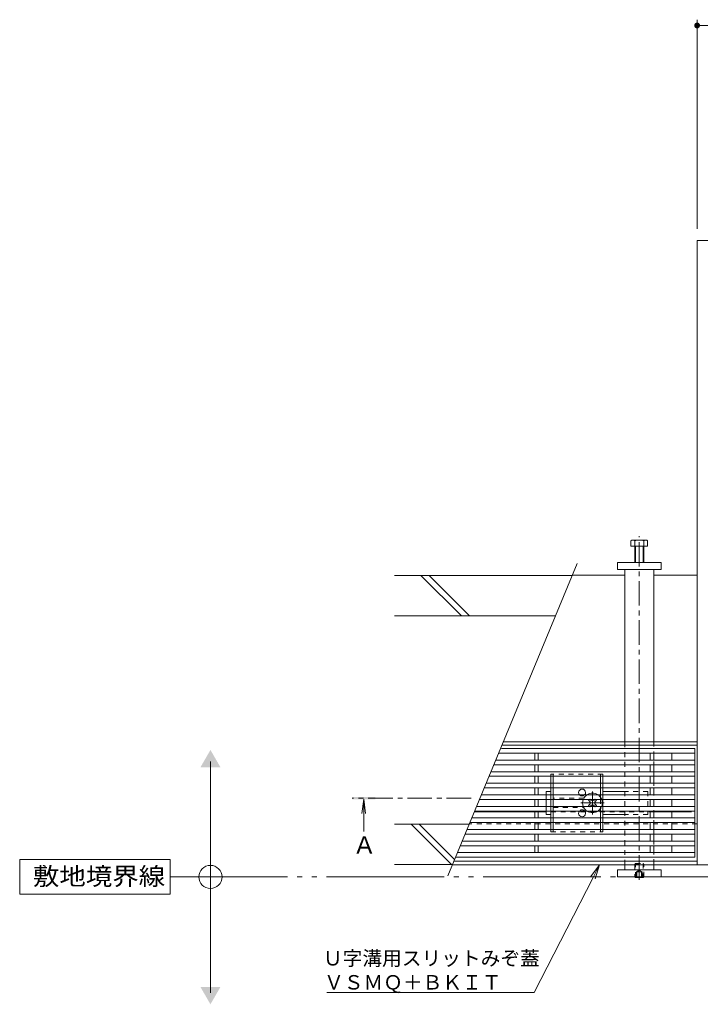
# Model space of a CAD drawing. Units: millimetres. Extents: x -1465 to 1955, y -1375 to 1337.
# Drawn here: x -1465 to -877, y -7 to 845 of the extents above; entities that cross this region are included whole.
import ezdxf

# ---------------------------------------------------------------- set-up
doc = ezdxf.new("R2010")
doc.units = ezdxf.units.MM
doc.header["$LTSCALE"] = 5
for name, pattern in [('JWW_CENTER1', [6.773333, 4.233333, -0.846667, 0.846667, -0.846667]), ('JWW_DASHED1', [1.693333, 0.846667, -0.846667]), ('JWW_PHANTOMX2', [27.093333, 20.32, -1.693333, 0.846667, -1.693333, 0.846667, -1.693333])]:
    doc.linetypes.add(name, pattern=pattern)
for name, color, linetype in [('4-0', 7, 'Continuous'), ('4-1', 7, 'Continuous'), ('4-2', 7, 'Continuous'), ('4-3', 7, 'Continuous'), ('4-4', 7, 'Continuous'), ('4-5', 7, 'Continuous'), ('4-7', 7, 'Continuous'), ('4-9', 7, 'Continuous'), ('4-A', 7, 'Continuous'), ('4-B', 7, 'Continuous'), ('4-F', 7, 'Continuous')]:
    doc.layers.add(name, color=color, linetype=linetype)
doc.styles.add('ＭＳ ゴシック', font='msgothic.ttc')

msp = doc.modelspace()

# ---------------------------------------------------------------- linework, layer by layer
at = {"layer": '4-0', "color": 7, "linetype": 'Continuous', "lineweight": 9}
for p, q in [((-1030.88, 159.39), (-1072.08, 159.39)), ((-1009.88, 159.39), (-1027.88, 159.39)), ((-884.38, 159.39), (-916.88, 159.39))]:
    msp.add_line(p, q, dxfattribs=at)
at = {"layer": '4-0', "color": 7, "linetype": 'JWW_DASHED1', "lineweight": 9}
for p, q in [((-1027.88, 159.39), (-1030.88, 159.39)), ((-916.88, 159.39), (-1009.88, 159.39))]:
    msp.add_line(p, q, dxfattribs=at)
at = {"layer": '4-1', "color": 7, "linetype": 'Continuous', "lineweight": 9}
for p, q in [((-910.38, 375.19), (-948.38, 375.19)), ((-948.38, 375.19), (-948.38, 369.19)), ((-910.38, 369.19), (-910.38, 375.19)), ((-948.38, 369.19), (-910.38, 369.19)), ((-910.38, 109.19), (-948.38, 109.19)), ((-948.38, 103.19), (-948.38, 109.19)), ((-910.38, 103.19), (-948.38, 103.19)), ((-910.38, 109.19), (-910.38, 103.19))]:
    msp.add_line(p, q, dxfattribs=at)
at = {"layer": '4-2', "color": 3, "linetype": 'Continuous', "lineweight": 9}
for p, q in [((-881.38, 214.19), (-1048.64, 214.19)), ((-881.38, 120.19), (-881.38, 214.19)), ((-881.38, 210.19), (-1051.14, 210.19)), ((-1019.88, 204.19), (-1019.88, 210.19)), ((-1016.88, 204.19), (-1016.88, 210.19)), ((-919.88, 204.19), (-919.88, 210.19)), ((-916.88, 204.19), (-916.88, 210.19)), ((-901.38, 204.19), (-901.38, 210.19)), ((-881.38, 200.19), (-1055.32, 200.19)), ((-881.38, 204.19), (-1053.67, 204.19)), ((-1019.88, 194.19), (-1019.88, 200.19)), ((-1016.88, 194.19), (-1016.88, 200.19)), ((-919.88, 194.19), (-919.88, 200.19)), ((-916.88, 194.19), (-916.88, 200.19)), ((-901.38, 194.19), (-901.38, 200.19)), ((-881.38, 190.19), (-1059.46, 190.19)), ((-881.38, 194.19), (-1057.81, 194.19)), ((-1019.88, 184.19), (-1019.88, 190.19)), ((-1016.88, 184.19), (-1016.88, 190.19)), ((-919.88, 184.19), (-919.88, 190.19)), ((-916.88, 184.19), (-916.88, 190.19)), ((-901.38, 184.19), (-901.38, 190.19)), ((-881.38, 180.19), (-1063.6, 180.19)), ((-881.38, 184.19), (-1061.94, 184.19)), ((-1019.88, 174.19), (-1019.88, 180.19)), ((-1016.88, 174.19), (-1016.88, 180.19)), ((-919.88, 174.19), (-919.88, 180.19)), ((-916.88, 174.19), (-916.88, 180.19)), ((-901.38, 174.19), (-901.38, 180.19)), ((-881.38, 174.19), (-1066.08, 174.19)), ((-881.38, 164.19), (-1070.22, 164.19)), ((-881.38, 170.19), (-1067.74, 170.19)), ((-1019.88, 164.19), (-1019.88, 170.19)), ((-1016.88, 164.19), (-1016.88, 170.19)), ((-919.88, 164.19), (-919.88, 170.19)), ((-916.88, 164.19), (-916.88, 170.19)), ((-901.38, 164.19), (-901.38, 170.19)), ((-881.38, 154.19), (-1074.36, 154.19)), ((-881.38, 160.19), (-1071.88, 160.19)), ((-1019.88, 154.19), (-1019.88, 160.19)), ((-1016.88, 154.19), (-1016.88, 160.19)), ((-919.88, 154.19), (-919.88, 160.19)), ((-916.88, 154.19), (-916.88, 160.19)), ((-901.38, 154.19), (-901.38, 160.19)), ((-881.38, 150.19), (-1076.01, 150.19)), ((-1019.88, 144.19), (-1019.88, 150.19)), ((-1016.88, 144.19), (-1016.88, 150.19)), ((-919.88, 144.19), (-919.88, 150.19)), ((-916.88, 144.19), (-916.88, 150.19)), ((-901.38, 144.19), (-901.38, 150.19)), ((-881.38, 140.19), (-1080.15, 140.19)), ((-881.38, 144.19), (-1078.5, 144.19)), ((-1019.88, 134.19), (-1019.88, 140.19)), ((-1016.88, 134.19), (-1016.88, 140.19)), ((-919.88, 134.19), (-919.88, 140.19)), ((-916.88, 134.19), (-916.88, 140.19)), ((-901.38, 134.19), (-901.38, 140.19)), ((-881.38, 130.19), (-1084.29, 130.19)), ((-881.38, 134.19), (-1082.63, 134.19)), ((-1019.88, 124.19), (-1019.88, 130.19)), ((-1016.88, 124.19), (-1016.88, 130.19)), ((-919.88, 124.19), (-919.88, 130.19)), ((-916.88, 124.19), (-916.88, 130.19)), ((-901.38, 124.19), (-901.38, 130.19)), ((-881.38, 120.19), (-1088.43, 120.19)), ((-881.38, 124.19), (-1086.77, 124.19))]:
    msp.add_line(p, q, dxfattribs=at)
at = {"layer": '4-3', "color": 4, "linetype": 'Continuous', "lineweight": 9}
for p, q in [((-879.38, 113.69), (-879.38, 653.69)), ((-329.38, 653.69), (-879.38, 653.69)), ((-941.88, 364.19), (-987.33, 364.19)), ((-879.38, 364.19), (-916.88, 364.19)), ((-879.38, 217.09), (-1048.29, 217.09)), ((-1046.96, 220.09), (-941.88, 220.09)), ((-941.88, 220.09), (-879.38, 220.09)), ((-1090.99, 113.69), (-941.88, 113.69)), ((-879.38, 116.69), (-1089.67, 116.69)), ((-916.88, 113.69), (-879.38, 113.69)), ((-879.38, 113.69), (-329.38, 113.69))]:
    msp.add_line(p, q, dxfattribs=at)
at = {"layer": '4-3', "color": 4, "linetype": 'JWW_DASHED1', "lineweight": 9}
msp.add_line((-879.38, 149.19), (-1076.3, 149.19), dxfattribs=at)
at = {"layer": '4-4', "color": 7, "linetype": 'Continuous', "lineweight": 9}
for p, q in [((-879.38, 663.69), (-879.38, 844.61)), ((-879.38, 839.61), (-329.38, 839.61))]:
    msp.add_line(p, q, dxfattribs=at)
for points in [[(-879.38, 839.61), (-881.86, 839.93), (-881.88, 839.61), (-881.86, 839.93)], [(-879.38, 839.61), (-881.88, 839.61), (-881.86, 839.3), (-881.88, 839.61)], [(-879.38, 839.61), (-881.8, 840.23), (-881.86, 839.93), (-881.8, 840.23)], [(-879.38, 839.61), (-881.86, 839.3), (-881.8, 838.99), (-881.86, 839.3)], [(-879.38, 839.61), (-881.7, 840.53), (-881.8, 840.23), (-881.7, 840.53)], [(-879.38, 839.61), (-881.8, 838.99), (-881.7, 838.69), (-881.8, 838.99)], [(-879.38, 839.61), (-881.57, 840.82), (-881.7, 840.53), (-881.57, 840.82)], [(-879.38, 839.61), (-881.7, 838.69), (-881.57, 838.41), (-881.7, 838.69)], [(-879.38, 839.61), (-881.4, 841.08), (-881.57, 840.82), (-881.4, 841.08)], [(-879.38, 839.61), (-881.57, 838.41), (-881.4, 838.14), (-881.57, 838.41)], [(-879.38, 839.61), (-881.2, 841.32), (-881.4, 841.08), (-881.2, 841.32)], [(-879.38, 839.61), (-881.4, 838.14), (-881.2, 837.9), (-881.4, 838.14)], [(-879.38, 839.61), (-880.97, 841.54), (-881.2, 841.32), (-880.97, 841.54)], [(-879.38, 839.61), (-881.2, 837.9), (-880.97, 837.69), (-881.2, 837.9)], [(-879.38, 839.61), (-880.72, 841.72), (-880.97, 841.54), (-880.72, 841.72)], [(-879.38, 839.61), (-880.97, 837.69), (-880.72, 837.5), (-880.97, 837.69)], [(-879.38, 839.61), (-880.44, 841.87), (-880.72, 841.72), (-880.44, 841.87)], [(-879.38, 839.61), (-880.72, 837.5), (-880.44, 837.35), (-880.72, 837.5)], [(-879.38, 839.61), (-880.15, 841.99), (-880.44, 841.87), (-880.15, 841.99)], [(-879.38, 839.61), (-880.44, 837.35), (-880.15, 837.23), (-880.44, 837.35)], [(-879.38, 839.61), (-879.85, 842.07), (-880.15, 841.99), (-879.85, 842.07)], [(-879.38, 839.61), (-880.15, 837.23), (-879.85, 837.16), (-880.15, 837.23)], [(-879.38, 839.61), (-879.54, 842.11), (-879.85, 842.07), (-879.54, 842.11)], [(-879.38, 839.61), (-879.85, 837.16), (-879.54, 837.12), (-879.85, 837.16)], [(-879.38, 839.61), (-879.22, 842.11), (-879.54, 842.11), (-879.22, 842.11)], [(-879.38, 839.61), (-879.54, 837.12), (-879.22, 837.12), (-879.54, 837.12)], [(-879.38, 839.61), (-878.91, 842.07), (-879.22, 842.11), (-878.91, 842.07)], [(-879.38, 839.61), (-878.61, 841.99), (-878.91, 842.07), (-878.61, 841.99)], [(-879.38, 839.61), (-878.31, 841.87), (-878.61, 841.99), (-878.31, 841.87)], [(-879.38, 839.61), (-878.04, 841.72), (-878.31, 841.87), (-878.04, 841.72)], [(-879.38, 839.61), (-877.78, 841.54), (-878.04, 841.72), (-877.78, 841.54)], [(-879.38, 839.61), (-877.56, 841.32), (-877.78, 841.54), (-877.56, 841.32)], [(-879.38, 839.61), (-877.36, 841.08), (-877.56, 841.32), (-877.36, 841.08)], [(-879.38, 839.61), (-877.19, 840.82), (-877.36, 841.08), (-877.19, 840.82)], [(-879.38, 839.61), (-877.05, 840.53), (-877.19, 840.82), (-877.05, 840.53)], [(-879.38, 839.61), (-876.96, 840.23), (-877.05, 840.53), (-876.96, 840.23)], [(-879.38, 839.61), (-876.9, 839.93), (-876.96, 840.23), (-876.9, 839.93)], [(-879.38, 839.61), (-876.88, 839.61), (-876.9, 839.93), (-876.88, 839.61)], [(-879.38, 839.61), (-879.22, 837.12), (-878.91, 837.16), (-879.22, 837.12)], [(-879.38, 839.61), (-878.91, 837.16), (-878.61, 837.23), (-878.91, 837.16)], [(-879.38, 839.61), (-878.61, 837.23), (-878.31, 837.35), (-878.61, 837.23)], [(-879.38, 839.61), (-878.31, 837.35), (-878.04, 837.5), (-878.31, 837.35)], [(-879.38, 839.61), (-878.04, 837.5), (-877.78, 837.69), (-878.04, 837.5)], [(-879.38, 839.61), (-877.78, 837.69), (-877.56, 837.9), (-877.78, 837.69)], [(-879.38, 839.61), (-877.56, 837.9), (-877.36, 838.14), (-877.56, 837.9)], [(-879.38, 839.61), (-877.36, 838.14), (-877.19, 838.41), (-877.36, 838.14)], [(-879.38, 839.61), (-877.19, 838.41), (-877.05, 838.69), (-877.19, 838.41)], [(-879.38, 839.61), (-877.05, 838.69), (-876.96, 838.99), (-877.05, 838.69)], [(-879.38, 839.61), (-876.96, 838.99), (-876.9, 839.3), (-876.96, 838.99)], [(-879.38, 839.61), (-876.9, 839.3), (-876.88, 839.61), (-876.9, 839.3)]]:
    msp.add_solid(points, dxfattribs=at)
at = {"layer": '4-5', "color": 7, "linetype": 'Continuous', "lineweight": 9}
for p, q in [((-1300.28, 3.01), (-1300.28, 203.01)), ((-1335.26, 118.19), (-1465.26, 118.19)), ((-1465.26, 118.19), (-1465.26, 88.19)), ((-1335.26, 88.19), (-1335.26, 118.19)), ((-971.25, 103.51), (-963.7, 113.69)), ((-963.7, 113.69), (-969.39, 102.56)), ((-967.54, 101.61), (-963.7, 113.69)), ((-969.39, 102.56), (-1020.19, 3.28)), ((-1465.26, 88.19), (-1335.26, 88.19)), ((-1020.19, 3.28), (-1199.68, 3.28))]:
    msp.add_line(p, q, dxfattribs=at)
at = {"layer": '4-5', "color": 4, "linetype": 'JWW_CENTER1', "lineweight": 9}
msp.add_line((-1074.85, 171.39), (-1177.71, 171.39), dxfattribs=at)
at = {"layer": '4-5', "color": 4, "linetype": 'Continuous', "lineweight": 9}
for q in [(-1169.34, 158), (-1166.08, 158), (-1167.71, 142.39)]:
    msp.add_line((-1167.71, 170.39), q, dxfattribs=at)
at = {"layer": '4-5', "color": 2, "linetype": 'JWW_PHANTOMX2', "lineweight": 9}
msp.add_line((-1335.26, 103.19), (4.58, 103.19), dxfattribs=at)
at = {"layer": '4-5', "color": 7, "linetype": 'Continuous', "lineweight": 9}
msp.add_circle((-1300.28, 103.19), 10, dxfattribs=at)
for points in [[(-1308.94, 198.01), (-1308.94, 198.01), (-1291.62, 198.01), (-1300.28, 213.01)], [(-1308.94, 8.01), (-1308.94, 8.01), (-1291.62, 8.01), (-1300.28, -6.99)]]:
    msp.add_solid(points, dxfattribs=at)
at = {"layer": '4-5', "color": 4, "linetype": 'Continuous', "lineweight": 9}
msp.add_solid([(-1157.71, 170.39), (-1177.71, 170.39), (-1157.71, 172.39), (-1177.71, 172.39)], dxfattribs=at)
at = {"layer": '4-7', "color": 2, "linetype": 'JWW_DASHED1', "lineweight": 9}
for p, q in [((-1005.88, 192.19), (-1005.88, 190.19)), ((-960.88, 192.19), (-1005.88, 192.19)), ((-1003.88, 192.19), (-1003.88, 190.19)), ((-962.88, 192.19), (-962.88, 190.19)), ((-960.88, 192.19), (-960.88, 190.19)), ((-1005.88, 184.19), (-1005.88, 180.19)), ((-1003.88, 184.19), (-1003.88, 180.19)), ((-962.88, 184.19), (-962.88, 180.19)), ((-960.88, 184.19), (-960.88, 180.19)), ((-1005.88, 174.19), (-1005.88, 170.19)), ((-1003.88, 174.19), (-1003.88, 170.19)), ((-977.38, 171.19), (-1003.88, 171.19)), ((-962.88, 174.19), (-962.88, 170.69)), ((-962.88, 170.69), (-962.88, 164.19)), ((-960.88, 174.19), (-960.88, 170.19)), ((-1005.88, 164.19), (-1005.88, 160.19)), ((-1003.88, 164.19), (-1003.88, 160.19)), ((-1003.88, 163.19), (-977.38, 163.19)), ((-962.88, 164.19), (-962.88, 160.19)), ((-960.88, 164.19), (-960.88, 160.19)), ((-1005.88, 154.19), (-1005.88, 150.19)), ((-1003.88, 154.19), (-1003.88, 150.19)), ((-962.88, 154.19), (-962.88, 150.19)), ((-960.88, 154.19), (-960.88, 150.19)), ((-1005.88, 144.19), (-1005.88, 142.19)), ((-1005.88, 142.19), (-960.88, 142.19)), ((-1003.88, 144.19), (-1003.88, 142.19)), ((-962.88, 144.19), (-962.88, 142.19)), ((-960.88, 144.19), (-960.88, 142.19))]:
    msp.add_line(p, q, dxfattribs=at)
at = {"layer": '4-7', "color": 2, "linetype": 'Continuous', "lineweight": 9}
for p, q in [((-1005.88, 190.19), (-1005.88, 184.19)), ((-1003.88, 190.19), (-1003.88, 184.19)), ((-962.88, 190.19), (-962.88, 184.19)), ((-960.88, 190.19), (-960.88, 184.19)), ((-1005.88, 180.19), (-1005.88, 174.19)), ((-1003.88, 180.19), (-1003.88, 174.19)), ((-962.88, 180.19), (-962.88, 174.19)), ((-960.88, 180.19), (-960.88, 174.19)), ((-1005.88, 170.19), (-1005.88, 164.19)), ((-1003.88, 170.19), (-1003.88, 164.19)), ((-960.88, 170.19), (-960.88, 164.19)), ((-1005.88, 160.19), (-1005.88, 154.19)), ((-1003.88, 160.19), (-1003.88, 154.19)), ((-962.88, 160.19), (-962.88, 154.19)), ((-960.88, 160.19), (-960.88, 154.19)), ((-1005.88, 150.19), (-1005.88, 144.19)), ((-1003.88, 150.19), (-1003.88, 144.19)), ((-962.88, 150.19), (-962.88, 144.19)), ((-960.88, 150.19), (-960.88, 144.19))]:
    msp.add_line(p, q, dxfattribs=at)
at = {"layer": '4-7', "color": 7, "linetype": 'Continuous', "lineweight": 9}
for p, q in [((-1009.88, 174.19), (-1009.88, 177.19)), ((-1009.88, 177.19), (-1005.88, 177.19)), ((-941.88, 177.19), (-960.88, 177.19)), ((-1009.88, 170.19), (-1009.88, 164.19)), ((-1009.88, 160.19), (-1009.88, 157.19)), ((-1005.88, 157.19), (-1009.88, 157.19)), ((-941.88, 157.19), (-960.88, 157.19))]:
    msp.add_line(p, q, dxfattribs=at)
at = {"layer": '4-7', "color": 7, "linetype": 'JWW_DASHED1', "lineweight": 9}
for p, q in [((-1009.88, 174.19), (-1009.88, 170.19)), ((-921.88, 177.19), (-941.88, 177.19)), ((-921.88, 177.19), (-921.88, 157.19)), ((-1009.88, 164.19), (-1009.88, 160.19)), ((-921.88, 157.19), (-941.88, 157.19))]:
    msp.add_line(p, q, dxfattribs=at)
at = {"layer": '4-7', "color": 6, "linetype": 'JWW_DASHED1', "lineweight": 9}
for p, q in [((-972.53, 170.19), (-972.18, 170.55)), ((-971.82, 170.19), (-972.18, 170.55)), ((-967.94, 170.19), (-967.58, 170.55)), ((-967.58, 170.55), (-967.22, 170.19)), ((-972.18, 163.83), (-972.53, 164.19)), ((-971.82, 164.19), (-972.18, 163.83)), ((-967.94, 164.19), (-967.58, 163.83)), ((-967.22, 164.19), (-967.58, 163.83))]:
    msp.add_line(p, q, dxfattribs=at)
at = {"layer": '4-7', "color": 7, "linetype": 'JWW_CENTER1', "lineweight": 9}
for p, q in [((-969.88, 157.19), (-969.88, 177.19)), ((-959.88, 167.19), (-979.88, 167.19))]:
    msp.add_line(p, q, dxfattribs=at)
at = {"layer": '4-7', "color": 6, "linetype": 'Continuous', "lineweight": 9}
for p, q in [((-972.53, 170.19), (-973.24, 169.49)), ((-972.35, 168.6), (-973.24, 169.49)), ((-972.35, 165.78), (-973.24, 164.89)), ((-972.53, 164.19), (-973.24, 164.89)), ((-971.82, 170.19), (-971.32, 169.69)), ((-971.82, 164.19), (-971.32, 164.69)), ((-967.94, 170.19), (-968.44, 169.69)), ((-967.94, 164.19), (-968.44, 164.69)), ((-967.4, 168.6), (-966.52, 169.49)), ((-967.4, 165.78), (-966.52, 164.89)), ((-967.22, 170.19), (-966.52, 169.49)), ((-967.22, 164.19), (-966.52, 164.89))]:
    msp.add_line(p, q, dxfattribs=at)
at = {"layer": '4-7', "color": 2, "linetype": 'Continuous', "lineweight": 9}
for centre, start, end in [((-978.88, 176.19), 318.18968, 221.81032), ((-978.88, 158.19), 138.18968, 41.81032)]:
    msp.add_arc(centre, 3, start, end, dxfattribs=at)
at = {"layer": '4-7', "color": 2, "linetype": 'JWW_DASHED1', "lineweight": 9}
for centre, start, end in [((-978.88, 176.19), 221.81032, 318.18968), ((-978.88, 158.19), 41.81032, 138.18968)]:
    msp.add_arc(centre, 3, start, end, dxfattribs=at)
at = {"layer": '4-7', "color": 6, "linetype": 'JWW_DASHED1', "lineweight": 9}
for start, end in [(124.56033, 159.33268), (20.66732, 55.43967), (200.66732, 235.43967), (304.56033, 339.33268)]:
    msp.add_arc((-969.88, 167.19), 8.5, start, end, dxfattribs=at)
at = {"layer": '4-7', "color": 6, "linetype": 'Continuous', "lineweight": 9}
for centre, radius, start, end in [((-969.88, 167.19), 8.5, 55.43967, 124.56033), ((-969.88, 167.19), 8.5, 159.33268, 200.66732), ((-973.77, 167.19), 2, 315, 45), ((-969.88, 171.08), 2, 223.98214, 316.01786), ((-969.88, 163.3), 2, 43.98214, 136.01786), ((-965.99, 167.19), 2, 135, 225), ((-969.88, 167.19), 8.5, 339.33268, 20.66732), ((-969.88, 167.19), 8.5, 235.43967, 304.56033)]:
    msp.add_arc(centre, radius, start, end, dxfattribs=at)
at = {"layer": '4-9', "color": 2, "linetype": 'Continuous', "lineweight": 9}
for p, q in [((-936.58, 393.89), (-936.58, 389.19)), ((-923.51, 394.49), (-934.71, 394.49)), ((-933.38, 393.89), (-933.38, 375.19)), ((-925.38, 375.19), (-925.38, 393.89)), ((-922.18, 389.19), (-922.18, 393.89)), ((-936.58, 389.19), (-922.18, 389.19)), ((-932.68, 389.19), (-932.68, 375.19)), ((-926.08, 375.19), (-926.08, 389.19)), ((-932.68, 102.67), (-933.19, 103.19)), ((-932.68, 103.19), (-932.68, 102.67)), ((-932.68, 102.67), (-926.08, 102.67)), ((-926.08, 103.19), (-926.08, 102.67)), ((-925.56, 103.19), (-926.08, 102.67))]:
    msp.add_line(p, q, dxfattribs=at)
at = {"layer": '4-9', "color": 2, "linetype": 'JWW_DASHED1', "lineweight": 9}
for p, q in [((-932.68, 114.67), (-933.38, 113.97)), ((-933.38, 113.97), (-933.38, 103.37)), ((-933.38, 113.97), (-925.38, 113.97)), ((-932.68, 103.19), (-932.68, 114.67)), ((-932.68, 114.67), (-926.08, 114.67)), ((-926.08, 114.67), (-926.08, 103.19)), ((-925.38, 113.97), (-926.08, 114.67)), ((-925.38, 103.37), (-925.38, 113.97)), ((-933.38, 103.37), (-925.38, 103.37)), ((-933.38, 103.37), (-933.19, 103.19)), ((-931.88, 107.67), (-929.38, 109.12)), ((-931.88, 107.67), (-926.88, 107.67)), ((-931.88, 107.67), (-931.88, 102.67)), ((-931.38, 107.67), (-931.38, 102.67)), ((-926.88, 107.67), (-929.38, 109.12)), ((-927.38, 107.67), (-927.38, 102.67)), ((-926.88, 107.67), (-926.88, 102.67)), ((-925.38, 103.37), (-925.56, 103.19))]:
    msp.add_line(p, q, dxfattribs=at)
at = {"layer": '4-9', "color": 2, "linetype": 'Continuous', "lineweight": 9}
for centre, radius, start, end in [((-934.98, 392.11), 2.39, 47.9749, 132.0251), ((-929.38, 381.08), 13.42, 72.65606, 107.34394), ((-923.78, 392.11), 2.39, 47.9749, 132.0251)]:
    msp.add_arc(centre, radius, start, end, dxfattribs=at)
at = {"layer": '4-A', "color": 7, "linetype": 'JWW_DASHED1', "lineweight": 9}
for p, q in [((-941.88, 220.09), (-916.88, 220.09)), ((-941.88, 113.69), (-941.88, 220.09)), ((-916.88, 220.09), (-916.88, 113.69)), ((-916.88, 113.69), (-941.88, 113.69))]:
    msp.add_line(p, q, dxfattribs=at)
at = {"layer": '4-B', "color": 211, "linetype": 'JWW_CENTER1', "lineweight": 9}
msp.add_line((-929.38, 100.75), (-929.38, 397.99), dxfattribs=at)
at = {"layer": '4-B', "color": 211, "linetype": 'Continuous', "lineweight": 9}
for p, q in [((-941.88, 369.19), (-916.88, 369.19)), ((-941.88, 220.09), (-941.88, 369.19)), ((-916.88, 220.09), (-916.88, 369.19)), ((-941.88, 113.69), (-941.88, 109.19)), ((-916.88, 113.69), (-916.88, 109.19)), ((-916.88, 109.19), (-941.88, 109.19))]:
    msp.add_line(p, q, dxfattribs=at)
at = {"layer": '4-B', "color": 211, "linetype": 'JWW_DASHED1', "lineweight": 9}
for p, q in [((-941.88, 113.69), (-941.88, 220.09)), ((-916.88, 220.09), (-916.88, 113.69))]:
    msp.add_line(p, q, dxfattribs=at)
at = {"layer": '4-B', "color": 2, "linetype": 'Continuous', "lineweight": 9}
msp.add_line((-916.88, 113.69), (-941.88, 113.69), dxfattribs=at)
at = {"layer": '4-F', "color": 6, "linetype": 'Continuous', "lineweight": 9}
for p, q in [((-983.2, 374.19), (-1095.01, 103.99)), ((-987.44, 363.94), (-1140.99, 363.94)), ((-1083.29, 328.94), (-1118.29, 363.94)), ((-1076.22, 328.94), (-1111.22, 363.94)), ((-1001.92, 328.94), (-1140.99, 328.94)), ((-1076.41, 148.94), (-1140.99, 148.94)), ((-1091.76, 113.94), (-1126.76, 148.94)), ((-1089.07, 118.33), (-1119.69, 148.94)), ((-1090.89, 113.94), (-1140.99, 113.94))]:
    msp.add_line(p, q, dxfattribs=at)

# ---------------------------------------------------------------- texts
at = {"layer": '4-5', "color": 2, "linetype": 'Continuous', "lineweight": 9, "style": 'ＭＳ ゴシック'}
for s, height, p in [('Ａ', 15.01, (-1177.32, 123.16)), ('Ｕ字溝用スリットみぞ蓋', 12.4968, (-1202.98, 26.62)), ('ＶＳＭＱ＋ＢＫＩＴ', 12.497, (-1202.03, 5.78))]:
    msp.add_text(s, height=height, dxfattribs=at).set_placement(p)
at = {"layer": '4-5', "color": 2, "linetype": 'Continuous', "lineweight": 9, "style": 'ＭＳ ゴシック', "width": 1.1}
msp.add_text('敷地境界線', height=15.24, dxfattribs=at).set_placement((-1453.83, 96.11))

doc.saveas('drawing.dxf')
